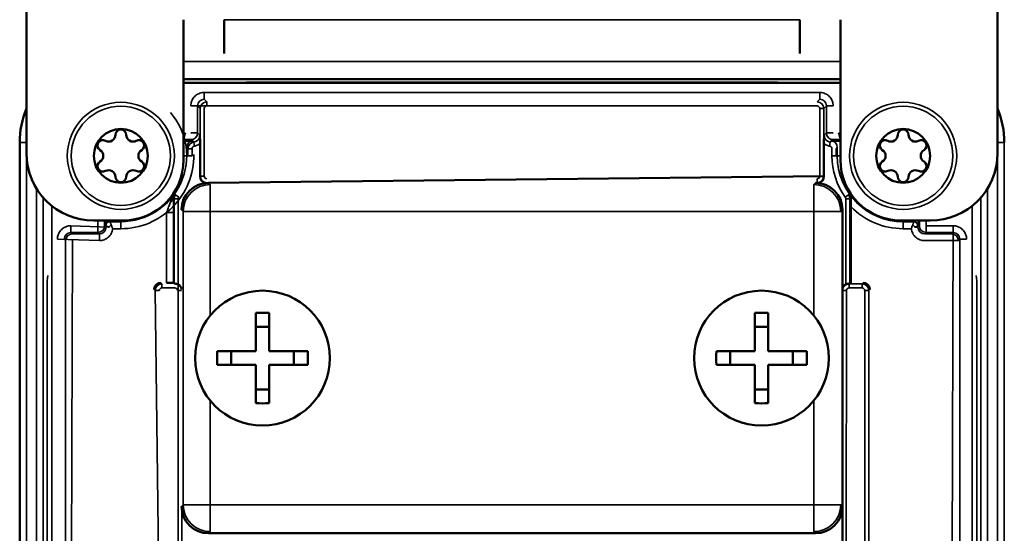
# Model space of a CAD drawing. Units: millimetres. Extents: x 1005 to 4549, y 417 to 3743.
# Drawn here: x 1835 to 1908, y 513 to 551 of the extents above; entities that cross this region are included whole.
import ezdxf

# ---------------------------------------------------------------- set-up
doc = ezdxf.new("R2010")
doc.units = ezdxf.units.MM
doc.header["$LTSCALE"] = 5
doc.layers.add('Sichtbar (ISO)', color=7, linetype='Continuous', lineweight=50)
doc.layers.add('Sichtbar schmal (ISO)', color=7, linetype='Continuous', lineweight=35)

msp = doc.modelspace()

# ---------------------------------------------------------------- linework, layer by layer
at = {"layer": 'Sichtbar (ISO)'}
for p, q in [((1835.438, 552.671), (1835.438, 540.979)), ((1907.438, 540.979), (1907.438, 552.671)), ((1847.088, 540.479), (1847.088, 550.879)), ((1850.088, 548.379), (1850.088, 550.879)), ((1892.788, 550.879), (1892.788, 548.379)), ((1895.788, 550.879), (1895.788, 540.479)), ((1847.088, 546.479), (1895.788, 546.479)), ((1895.788, 546.191), (1847.088, 546.191)), ((1834.938, 541.779), (1834.938, 481.779)), ((1847.196, 541.901), (1847.088, 541.901)), ((1848.308, 541.681), (1848.308, 539.262)), ((1894.568, 539.262), (1894.568, 541.681)), ((1895.788, 541.901), (1895.681, 541.901)), ((1894.556, 539.274), (1848.938, 538.779)), ((1895.937, 486.779), (1895.938, 536.78)), ((1896.551, 537.026), (1896.551, 531.366)), ((1840.438, 535.979), (1842.588, 535.979)), ((1902.438, 535.979), (1900.288, 535.979)), ((1846.391, 531.302), (1846.335, 531.358)), ((1896.551, 531.366), (1896.486, 531.302)), ((1852.439, 529.129), (1852.439, 526.279)), ((1853.439, 529.129), (1853.439, 526.279)), ((1889.438, 529.129), (1889.438, 526.279)), ((1890.438, 529.129), (1890.438, 526.279)), ((1852.439, 528.101), (1853.439, 528.101)), ((1889.438, 528.101), (1890.438, 528.101)), ((1849.59, 526.279), (1852.439, 526.279)), ((1850.618, 525.279), (1850.618, 526.279)), ((1853.439, 526.279), (1856.289, 526.279)), ((1855.261, 525.279), (1855.261, 526.279)), ((1886.588, 526.279), (1889.438, 526.279)), ((1887.617, 525.279), (1887.617, 526.279)), ((1890.438, 526.279), (1893.288, 526.279)), ((1892.26, 525.279), (1892.26, 526.279)), ((1849.59, 525.279), (1852.439, 525.279)), ((1852.439, 525.279), (1852.439, 522.429)), ((1853.439, 525.279), (1856.289, 525.279)), ((1853.439, 525.279), (1853.439, 522.429)), ((1886.588, 525.279), (1889.438, 525.279)), ((1889.438, 525.279), (1889.438, 522.429)), ((1890.438, 525.279), (1893.288, 525.279)), ((1890.438, 525.279), (1890.438, 522.429)), ((1852.439, 523.457), (1853.439, 523.457)), ((1889.438, 523.457), (1890.438, 523.457)), ((1848.938, 512.779), (1893.939, 512.779))]:
    msp.add_line(p, q, dxfattribs=at)
for centre, radius in [((1842.438, 540.779), 2), ((1900.438, 540.779), 2), ((1852.939, 525.779), 5), ((1889.938, 525.779), 5)]:
    msp.add_circle(centre, radius, dxfattribs=at)
for centre, radius, start, end in [((1852.138, 540.029), 5.887, 126.98597, 126.98625), ((1890.739, 540.029), 5.887, 53.01375, 53.01403), ((1841.438, 541.779), 6.5, 157.38014, 180), ((1901.438, 541.779), 6.5, 0, 22.61986), ((1842.438, 542.329), 0.4, 0.55843, 179.44157), ((1900.438, 542.329), 0.4, 0.55843, 179.44157), ((1841.096, 541.554), 0.4, 60.55843, 239.44157), ((1841.538, 542.338), 0.5, 240.55843, 359.44157), ((1843.338, 542.338), 0.5, 180.55843, 299.44157), ((1843.781, 541.554), 0.4, 300.55843, 119.44157), ((1899.096, 541.554), 0.4, 60.55843, 239.44157), ((1899.538, 542.338), 0.5, 240.55843, 359.44157), ((1901.338, 542.338), 0.5, 180.55843, 299.44157), ((1901.781, 541.554), 0.4, 300.55843, 119.44157), ((1840.438, 540.979), 5, 180, 270), ((1840.638, 540.779), 0.5, 300.55843, 59.44157), ((1844.238, 540.779), 0.5, 120.55843, 239.44157), ((1898.638, 540.779), 0.5, 300.55843, 59.44157), ((1902.238, 540.779), 0.5, 120.55843, 239.44157), ((1902.438, 540.979), 5, 270, 0), ((1841.096, 540.004), 0.4, 120.55843, 299.44157), ((1842.588, 540.479), 4.5, 270, 0), ((1843.781, 540.004), 0.4, 240.55843, 59.44157), ((1900.288, 540.479), 4.5, 180, 270), ((1899.096, 540.004), 0.4, 120.55843, 299.44157), ((1901.781, 540.004), 0.4, 240.55843, 59.44157), ((1841.538, 539.22), 0.5, 0.55843, 119.44157), ((1843.338, 539.22), 0.5, 60.55843, 179.44157), ((1899.538, 539.22), 0.5, 0.55843, 119.44157), ((1901.338, 539.22), 0.5, 60.55843, 179.44157), ((1842.438, 539.229), 0.4, 180.55843, 359.44157), ((1900.438, 539.229), 0.4, 180.55843, 359.44157)]:
    msp.add_arc(centre, radius, start, end, dxfattribs=at)
for centre, major_axis, ratio, start_param, end_param in [((1848.939, 536.779), (1.415, -1.415), 0.999695, 2.356347, 3.926839), ((1848.808, 539.262), (-0.354, -0.354), 0.999695, 5.497939, 6.90786), ((1893.938, 536.779), (-1.415, -1.415), 0.999695, 2.356347, 3.926839), ((1894.068, 539.262), (0.354, -0.354), 0.999695, 5.658511, 7.068431), ((1845.401, 530.866), (-0.354, 0.354), 0.999695, 5.497939, 7.068431), ((1845.835, 531.358), (-0.5, 0), 0.017455, 3.159046, 4.712389), ((1846.691, 531.302), (-0.3, 0), 0.017455, 0.017453, 0.682036), ((1846.456, 530.797), (0.354, 0.354), 0.999695, 5.762929, 6.579582), ((1896.421, 530.797), (-0.354, 0.354), 0.999695, 5.986788, 6.803441), ((1896.186, 531.302), (-0.3, 0), 0.017455, 2.459557, 3.124139), ((1897.476, 530.866), (0.354, 0.354), 0.999695, 5.497939, 7.068431), ((1852.939, 522.973), (9.59, 0), 0.642788, 1.518633, 1.622959), ((1889.938, 522.973), (9.59, 0), 0.642788, 1.518633, 1.622959), ((1855.745, 525.779), (0, 9.59), 0.642788, 1.518633, 1.622959), ((1850.133, 525.779), (0, -9.59), 0.642788, 1.518633, 1.622959), ((1892.744, 525.779), (0, 9.59), 0.642788, 1.518633, 1.622959), ((1887.132, 525.779), (0, -9.59), 0.642788, 1.518633, 1.622959), ((1852.939, 528.585), (-9.59, 0), 0.642788, 1.518633, 1.622959), ((1889.938, 528.585), (-9.59, 0), 0.642788, 1.518633, 1.622959), ((1848.939, 514.78), (-1.415, -1.415), 0.999695, 5.497939, 7.068431), ((1893.938, 514.78), (1.415, -1.415), 0.999695, 5.497939, 7.068431)]:
    msp.add_ellipse(centre, major_axis=major_axis, ratio=ratio, start_param=start_param, end_param=end_param, dxfattribs=at)
for points, knots in [([(1847.196, 541.901), (1847.255, 541.901), (1847.313, 541.901), (1847.428, 541.901), (1847.485, 541.9), (1847.609, 541.899), (1847.673, 541.898), (1847.708, 541.897)], [-0.03709024, -0.03709024, -0.03709024, -0.03709024, -0.02631925, -0.02631925, -0.01503894, -0.01503894, -0.00000101, -0.00000101, -0.00000101, -0.00000101]), ([(1848.303, 542.302), (1848.303, 542.29), (1848.303, 542.286), (1848.305, 542.2), (1848.306, 542.095), (1848.307, 541.929), (1848.308, 541.879), (1848.308, 541.78), (1848.308, 541.731), (1848.308, 541.681)], [-0.07407078, -0.07407078, -0.07407078, -0.07407078, -0.07006263, -0.07006263, -0.03068904, -0.03068904, -0.01487059, -0.01487059, -0.000001, -0.000001, -0.000001, -0.000001]), ([(1894.568, 541.681), (1894.568, 541.731), (1894.568, 541.78), (1894.569, 541.879), (1894.569, 541.928), (1894.571, 542.094), (1894.572, 542.199), (1894.573, 542.286), (1894.573, 542.29), (1894.573, 542.302)], [-0.05262949, -0.05262949, -0.05262949, -0.05262949, -0.04149806, -0.04149806, -0.02965379, -0.02965379, 0, 0, 0.00299393, 0.00299393, 0.00299393, 0.00299393]), ([(1895.112, 541.899), (1895.114, 541.899), (1895.115, 541.899), (1895.121, 541.899), (1895.13, 541.898), (1895.15, 541.897), (1895.159, 541.897), (1895.169, 541.897)], [-0.01107839, -0.01107839, -0.01107839, -0.01107839, -0.00891232, -0.00891232, -0.00413398, -0.00413398, -0.000001, -0.000001, -0.000001, -0.000001]), ([(1895.169, 541.897), (1895.204, 541.898), (1895.268, 541.899), (1895.39, 541.9), (1895.447, 541.901), (1895.563, 541.901), (1895.622, 541.901), (1895.681, 541.901)], [-0.06048421, -0.06048421, -0.06048421, -0.06048421, -0.03629375, -0.03629375, -0.01773012, -0.01773012, -0.000001, -0.000001, -0.000001, -0.000001]), ([(1896.554, 537.611), (1896.555, 537.662), (1896.548, 537.712), (1896.519, 537.811), (1896.496, 537.86), (1896.465, 537.904), (1896.465, 537.905), (1896.464, 537.905)], [-0.04320506, -0.04320506, -0.04320506, -0.04320506, -0.02324676, -0.02324676, 0, 0, 0.00027037, 0.00027037, 0.00027037, 0.00027037]), ([(1896.551, 537.026), (1896.551, 537.127), (1896.551, 537.248), (1896.552, 537.429), (1896.553, 537.525), (1896.554, 537.6), (1896.554, 537.606), (1896.554, 537.611)], [0.08930865, 0.08930865, 0.08930865, 0.08930865, 0.11980673, 0.11980673, 0.14638987, 0.14638987, 0.14833688, 0.14833688, 0.14833688, 0.14833688]), ([(1846.691, 531.238), (1846.667, 531.251), (1846.642, 531.261), (1846.589, 531.28), (1846.557, 531.288), (1846.502, 531.297), (1846.477, 531.298), (1846.458, 531.299)], [0.26075126, 0.26075126, 0.26075126, 0.26075126, 0.26839513, 0.26839513, 0.2780805, 0.2780805, 0.28722009, 0.28722009, 0.28722009, 0.28722009]), ([(1896.419, 531.299), (1896.408, 531.298), (1896.396, 531.298), (1896.354, 531.294), (1896.315, 531.287), (1896.25, 531.268), (1896.217, 531.255), (1896.186, 531.238)], [-0.18620642, -0.18620642, -0.18620642, -0.18620642, -0.18111275, -0.18111275, -0.16972158, -0.16972158, -0.15978383, -0.15978383, -0.15978383, -0.15978383])]:
    msp.add_open_spline(points, degree=3, knots=knots, dxfattribs=at)
msp.add_open_spline([(1847.708, 541.897), (1847.717, 541.897), (1847.736, 541.897), (1847.755, 541.899), (1847.765, 541.899)], degree=3, dxfattribs=at)
at = {"layer": 'Sichtbar schmal (ISO)'}
for p, q in [((1892.788, 550.879), (1850.088, 550.879)), ((1895.788, 547.766), (1847.088, 547.766)), ((1852.138, 546.247), (1890.738, 546.247)), ((1852.138, 546.191), (1852.138, 546.247)), ((1890.738, 546.191), (1890.738, 546.247)), ((1894.252, 545.48), (1848.625, 545.48)), ((1848.625, 545.48), (1848.625, 544.98)), ((1894.252, 545.48), (1894.252, 544.98)), ((1848.625, 544.98), (1848.821, 544.784)), ((1848.821, 544.784), (1848.821, 544.484)), ((1894.056, 544.784), (1894.252, 544.98)), ((1847.625, 544.48), (1894.056, 544.484)), ((1848.125, 544.48), (1848.321, 544.284)), ((1848.125, 544.48), (1848.125, 542.48)), ((1848.321, 544.284), (1848.321, 539.274)), ((1848.621, 544.284), (1848.621, 539.274)), ((1894.256, 539.274), (1894.256, 544.284)), ((1894.556, 544.284), (1894.256, 544.284)), ((1894.556, 544.284), (1894.752, 544.48)), ((1894.556, 539.274), (1894.556, 544.284)), ((1894.752, 542.48), (1894.752, 544.48)), ((1895.252, 544.48), (1894.752, 544.48)), ((1847.625, 542.48), (1848.125, 542.48)), ((1848.303, 542.302), (1848.125, 542.48)), ((1894.573, 542.302), (1894.752, 542.48)), ((1895.252, 542.48), (1894.752, 542.48)), ((1834.952, 541.779), (1834.938, 541.779)), ((1834.952, 541.779), (1835.438, 541.779)), ((1847.625, 541.98), (1847.088, 541.98)), ((1847.708, 541.897), (1847.625, 541.98)), ((1847.859, 541.805), (1847.765, 541.899)), ((1847.893, 541.507), (1847.859, 541.805)), ((1894.983, 541.507), (1895.017, 541.805)), ((1895.112, 541.899), (1895.017, 541.805)), ((1895.252, 541.98), (1895.169, 541.897)), ((1895.788, 541.98), (1895.252, 541.98)), ((1907.925, 541.779), (1907.438, 541.779)), ((1907.925, 481.779), (1907.925, 541.779)), ((1907.938, 541.779), (1907.925, 541.779)), ((1847.321, 541.403), (1847.321, 540.779)), ((1847.416, 541.308), (1847.321, 541.403)), ((1847.716, 541.308), (1847.416, 541.308)), ((1847.416, 540.779), (1847.416, 541.308)), ((1847.716, 540.779), (1847.716, 541.308)), ((1895.161, 541.308), (1895.161, 540.779)), ((1895.555, 541.403), (1895.461, 541.308)), ((1895.461, 541.308), (1895.461, 540.779)), ((1895.555, 541.403), (1895.555, 540.779)), ((1835.452, 540.615), (1835.452, 481.779)), ((1847.088, 540.779), (1847.321, 540.779)), ((1847.416, 540.779), (1847.321, 540.779)), ((1847.716, 540.779), (1847.416, 540.779)), ((1895.161, 540.779), (1895.461, 540.779)), ((1895.461, 540.779), (1895.555, 540.779)), ((1895.555, 540.779), (1895.788, 540.779)), ((1907.425, 481.779), (1907.425, 540.615)), ((1848.321, 539.274), (1848.308, 539.262)), ((1848.321, 539.274), (1848.621, 539.274)), ((1849.061, 538.656), (1848.938, 538.779)), ((1893.939, 538.779), (1893.816, 538.656)), ((1894.056, 538.776), (1894.056, 539.074)), ((1894.568, 539.262), (1894.556, 539.274)), ((1836.186, 481.779), (1836.186, 538.349)), ((1849.061, 538.656), (1849.061, 528.935)), ((1893.816, 528.936), (1893.816, 538.656)), ((1906.691, 538.349), (1906.691, 481.779)), ((1836.686, 481.779), (1836.686, 537.675)), ((1846.691, 537.589), (1846.391, 537.589)), ((1846.391, 531.302), (1846.391, 537.589)), ((1846.728, 537.705), (1846.484, 537.88)), ((1846.691, 485.969), (1846.691, 537.589)), ((1896.149, 537.705), (1896.392, 537.88)), ((1896.186, 537.589), (1896.186, 531.238)), ((1896.186, 537.589), (1896.486, 537.589)), ((1896.486, 537.589), (1896.486, 531.302)), ((1906.191, 537.675), (1906.191, 481.779)), ((1837.326, 537.066), (1837.326, 482.779)), ((1845.835, 531.366), (1845.835, 536.576)), ((1845.835, 536.576), (1846.335, 536.576)), ((1846.335, 531.358), (1846.335, 536.576)), ((1847.061, 536.657), (1846.938, 536.78)), ((1847.061, 536.657), (1895.816, 536.657)), ((1847.061, 536.657), (1847.061, 514.902)), ((1895.938, 536.78), (1895.816, 536.657)), ((1905.551, 482.779), (1905.551, 537.066)), ((1840.738, 535.979), (1840.738, 535.093)), ((1841.237, 535.979), (1841.237, 535.593)), ((1842.438, 535.896), (1841.621, 535.896)), ((1841.642, 535.875), (1841.621, 535.896)), ((1841.642, 535.875), (1842.438, 535.875)), ((1842.438, 535.875), (1842.438, 535.896)), ((1842.438, 535.375), (1842.438, 535.875)), ((1900.438, 535.875), (1900.438, 535.896)), ((1900.438, 535.896), (1901.255, 535.896)), ((1901.234, 535.875), (1900.438, 535.875)), ((1900.438, 535.875), (1900.438, 535.375)), ((1901.255, 535.896), (1901.234, 535.875)), ((1901.639, 535.593), (1901.639, 535.979)), ((1902.139, 535.979), (1902.139, 535.093)), ((1841.561, 535.487), (1838.737, 535.593)), ((1838.737, 535.593), (1838.737, 535.093)), ((1840.738, 535.093), (1838.737, 535.093)), ((1838.842, 534.988), (1838.737, 535.093)), ((1840.843, 534.988), (1840.738, 535.093)), ((1841.342, 535.487), (1841.237, 535.593)), ((1841.342, 535.575), (1841.321, 535.596)), ((1841.342, 535.487), (1841.342, 535.575)), ((1841.836, 535.375), (1842.438, 535.375)), ((1901.041, 535.375), (1900.438, 535.375)), ((1901.315, 535.487), (1901.534, 535.487)), ((1901.555, 535.596), (1901.534, 535.575)), ((1901.534, 535.487), (1901.639, 535.593)), ((1901.534, 535.575), (1901.534, 535.487)), ((1902.034, 534.988), (1902.139, 535.093)), ((1904.139, 535.593), (1902.139, 535.593)), ((1904.139, 535.093), (1902.139, 535.093)), ((1904.139, 535.593), (1904.034, 488.571)), ((1904.139, 535.093), (1904.034, 534.988)), ((1837.738, 534.593), (1840.843, 534.488)), ((1838.342, 534.488), (1838.237, 534.593)), ((1838.342, 489.071), (1838.342, 534.488)), ((1838.737, 487.966), (1838.842, 534.488)), ((1838.842, 534.988), (1840.843, 534.988)), ((1840.843, 534.488), (1840.843, 534.988)), ((1902.034, 534.988), (1904.034, 534.988)), ((1902.034, 534.488), (1904.534, 534.488)), ((1904.639, 534.593), (1904.534, 534.488)), ((1905.139, 534.593), (1904.639, 534.593)), ((1904.639, 488.966), (1904.639, 534.593)), ((1836.97, 492.479), (1836.97, 531.079)), ((1837.026, 531.079), (1836.97, 531.079)), ((1844.983, 530.784), (1844.901, 530.867)), ((1844.983, 530.784), (1845.283, 530.784)), ((1845.483, 492.274), (1844.983, 530.784)), ((1845.483, 531.284), (1845.401, 531.366)), ((1845.483, 531.284), (1845.483, 530.984)), ((1846.444, 530.984), (1845.483, 530.984)), ((1846.444, 531.284), (1846.458, 531.299)), ((1846.938, 530.784), (1846.644, 530.784)), ((1895.938, 530.784), (1896.233, 530.784)), ((1896.233, 530.784), (1896.186, 485.969)), ((1896.419, 531.299), (1896.433, 531.284)), ((1897.394, 531.284), (1896.433, 531.284)), ((1896.433, 531.284), (1896.433, 530.984)), ((1897.394, 530.984), (1896.433, 530.984)), ((1897.394, 531.284), (1897.476, 531.366)), ((1897.394, 531.284), (1897.394, 530.984)), ((1897.594, 492.774), (1897.594, 530.784)), ((1897.893, 530.784), (1897.594, 530.784)), ((1897.893, 530.784), (1897.976, 530.867)), ((1897.893, 492.774), (1897.893, 530.784)), ((1905.851, 531.079), (1905.906, 531.079)), ((1905.906, 531.079), (1905.906, 492.479)), ((1849.061, 512.902), (1849.061, 522.624)), ((1893.816, 512.902), (1893.816, 522.622)), ((1846.938, 514.779), (1847.061, 514.902)), ((1847.061, 514.902), (1895.816, 514.902)), ((1895.816, 514.902), (1895.938, 514.779)), ((1846.956, 514.515), (1847.06, 486.902)), ((1848.938, 512.779), (1849.061, 512.902)), ((1893.816, 512.902), (1893.939, 512.779))]:
    msp.add_line(p, q, dxfattribs=at)
for centre, radius in [((1842.438, 540.779), 3.971), ((1900.438, 540.779), 3.971), ((1842.438, 540.779), 3.678), ((1900.438, 540.779), 3.678)]:
    msp.add_circle(centre, radius, dxfattribs=at)
for centre, radius, start, end in [((1852.138, 540.029), 6.218, 90, 97.68946), ((1890.738, 540.029), 6.218, 82.31054, 90), ((1848.821, 544.284), 0.5, 90.00398, 179.98967), ((1894.056, 544.284), 0.5, 0.00405, 89.98974), ((1842.438, 540.779), 4.883, 270, 41.07046), ((1848.821, 544.284), 0.2, 89.99838, 180.00162), ((1894.056, 544.284), 0.2, 359.99839, 90.00162), ((1847.625, 542.48), 0.5, 270.01745, 0), ((1895.252, 542.48), 0.5, 180.01745, 270), ((1847.916, 541.308), 0.5, 96.46031, 179.99712), ((1895.073, 542.301), 0.5, 179.97373, 263.56437), ((1842.438, 540.779), 5.404, 270, 0.96341), ((1900.438, 540.779), 5.277, 180, 215.62322), ((1900.438, 540.779), 4.883, 180, 270), ((1848.821, 539.274), 0.5, 180.00405, 267.6841), ((1848.821, 539.274), 0.2, 179.99839, 270.00162), ((1894.056, 539.274), 0.2, 269.99838, 0.00162), ((1900.438, 540.779), 5.404, 223.99451, 270), ((1841.621, 535.596), 0.3, 90.01745, 180), ((1901.234, 535.575), 0.3, 0.00098, 89.98152), ((1840.738, 535.593), 0.5, 270.01745, 0), ((1902.139, 535.593), 0.5, 180.01745, 270), ((1838.842, 534.488), 0.5, 90.01745, 180), ((1904.034, 534.488), 0.5, 0.01745, 90), ((1843.188, 531.079), 6.218, 172.31054, 180), ((1899.688, 531.079), 6.218, 0, 7.68946), ((1845.483, 530.784), 0.5, 90.00405, 179.98974), ((1845.483, 530.784), 0.2, 89.99839, 180.00162), ((1846.444, 530.784), 0.2, 359.99838, 90.00162), ((1896.433, 530.784), 0.5, 90.00405, 171.77454), ((1896.433, 530.784), 0.2, 89.99839, 180.00162), ((1897.394, 530.784), 0.5, 0.00405, 89.98974), ((1897.394, 530.784), 0.2, 359.99839, 90.00162)]:
    msp.add_arc(centre, radius, start, end, dxfattribs=at)
for centre, major_axis, ratio, start_param, end_param in [((1848.625, 544.48), (0.353, -0.354), 0.999101, 2.357937, 3.928459), ((1894.252, 544.48), (-0.353, -0.354), 0.999101, 2.354745, 3.925267), ((1847.821, 541.403), (-0.497, -0.056), 0.999976, 4.712389, 6.171326), ((1847.804, 542.301), (0.497, 0.056), 0.999976, 4.712389, 6.171323), ((1895.056, 541.403), (0.497, -0.056), 0.999976, 0.111872, 1.570796), ((1894.056, 539.274), (0.5, 0.02), 0.999991, 4.712389, 6.242695), ((1849.061, 536.657), (1.414, 1.414), 0.999695, 0.78555, 2.356042), ((1893.816, 536.657), (1.414, -1.414), 0.999695, 0.78555, 2.356042), ((1845.828, 537.609), (0.5, 0.007), 0.632813, 5.29422, 6.260636), ((1846.891, 537.589), (0, 0.5), 0.999951, 0.949113, 1.570796), ((1895.986, 537.589), (0.291, -0.406), 0.999951, 0.949113, 1.570796), ((1841.621, 536.196), (0, -0.3), 0.034912, 5.520987, 6.265729), ((1901.255, 536.196), (0, -0.3), 0.034908, 0.017464, 0.762199), ((1838.738, 534.592), (-0.354, 0.353), 0.999101, 5.496338, 7.06686), ((1840.842, 535.488), (-0.354, 0.354), 0.999088, 2.356312, 3.926804), ((1841.73, 535.487), (0.212, 0.212), 0.432886, 1.162261, 1.9793), ((1901.147, 535.487), (-0.212, 0.212), 0.432867, 4.303903, 5.120952), ((1902.034, 535.488), (-0.354, -0.354), 0.999088, 5.498036, 7.068546), ((1904.139, 534.592), (-0.354, -0.354), 0.999088, 2.356202, 3.926695), ((1846.444, 530.784), (-0.071, 0.495), 0.999969, 4.712389, 6.139553), ((1849.061, 514.902), (-1.414, 1.414), 0.999695, 0.78555, 2.356042), ((1893.816, 514.902), (-1.414, -1.414), 0.999695, 0.78555, 2.356042)]:
    msp.add_ellipse(centre, major_axis=major_axis, ratio=ratio, start_param=start_param, end_param=end_param, dxfattribs=at)
for points in [[(1848.625, 545.48), (1848.568, 545.48), (1848.456, 545.471), (1848.288, 545.427), (1848.128, 545.354), (1847.981, 545.252), (1847.855, 545.127), (1847.753, 544.981), (1847.679, 544.82), (1847.635, 544.65), (1847.625, 544.537), (1847.625, 544.48)], [(1895.252, 544.48), (1895.252, 544.537), (1895.242, 544.65), (1895.198, 544.82), (1895.123, 544.981), (1895.021, 545.127), (1894.895, 545.252), (1894.749, 545.354), (1894.588, 545.427), (1894.42, 545.471), (1894.308, 545.48), (1894.252, 545.48)], [(1846.107, 537.349), (1846.126, 537.404), (1846.175, 537.518), (1846.277, 537.704), (1846.364, 537.837), (1846.412, 537.905)], [(1846.328, 537.609), (1846.327, 537.643), (1846.332, 537.711), (1846.359, 537.81), (1846.392, 537.875), (1846.412, 537.905)], [(1841.73, 535.656), (1841.719, 535.684), (1841.699, 535.734), (1841.674, 535.795), (1841.656, 535.84), (1841.645, 535.868), (1841.643, 535.874), (1841.642, 535.875)], [(1838.737, 535.593), (1838.68, 535.593), (1838.567, 535.583), (1838.397, 535.538), (1838.237, 535.464), (1838.091, 535.362), (1837.965, 535.236), (1837.864, 535.09), (1837.79, 534.929), (1837.747, 534.761), (1837.738, 534.649), (1837.738, 534.593)], [(1840.843, 534.488), (1840.902, 534.488), (1841.019, 534.498), (1841.194, 534.545), (1841.361, 534.626), (1841.51, 534.736), (1841.637, 534.872), (1841.737, 535.028), (1841.806, 535.199), (1841.829, 535.316), (1841.836, 535.375)], [(1901.147, 535.656), (1901.136, 535.629), (1901.113, 535.57), (1901.076, 535.474), (1901.053, 535.408), (1901.041, 535.375)], [(1901.041, 535.375), (1901.047, 535.316), (1901.071, 535.2), (1901.139, 535.029), (1901.239, 534.872), (1901.366, 534.736), (1901.515, 534.626), (1901.682, 534.546), (1901.858, 534.498), (1901.975, 534.488), (1902.034, 534.488)], [(1905.139, 534.593), (1905.139, 534.649), (1905.13, 534.761), (1905.086, 534.929), (1905.013, 535.09), (1904.912, 535.236), (1904.786, 535.362), (1904.64, 535.464), (1904.479, 535.538), (1904.31, 535.583), (1904.196, 535.593), (1904.139, 535.593)]]:
    msp.add_open_spline(points, degree=3, dxfattribs=at)
for points, knots in [([(1847.088, 542.007), (1847.09, 542.014), (1847.096, 542.035), (1847.111, 542.085), (1847.134, 542.164), (1847.161, 542.26), (1847.192, 542.367), (1847.213, 542.443), (1847.224, 542.48)], [0.2089992, 0.2089992, 0.2089992, 0.2089992, 0.2857143, 0.4285714, 0.5714286, 0.7142857, 0.8571429, 1, 1, 1, 1]), ([(1847.088, 542.385), (1847.099, 542.393), (1847.111, 542.401), (1847.122, 542.409), (1847.124, 542.41), (1847.126, 542.412), (1847.129, 542.413), (1847.16, 542.435), (1847.192, 542.457), (1847.224, 542.48)], [0.7950349, 0.7950349, 0.7950349, 0.7950349, 0.8470234, 0.8470234, 0.8470234, 0.8571429, 0.8571429, 0.8571429, 1, 1, 1, 1]), ([(1895.653, 542.48), (1895.664, 542.443), (1895.685, 542.367), (1895.716, 542.26), (1895.743, 542.164), (1895.766, 542.085), (1895.78, 542.035), (1895.786, 542.014), (1895.788, 542.007)], [0, 0, 0, 0, 0.1428571, 0.2857143, 0.4285714, 0.5714286, 0.7142857, 0.7910008, 0.7910008, 0.7910008, 0.7910008]), ([(1895.653, 542.48), (1895.685, 542.457), (1895.717, 542.435), (1895.748, 542.413), (1895.75, 542.412), (1895.752, 542.41), (1895.755, 542.409), (1895.766, 542.401), (1895.777, 542.393), (1895.788, 542.385)], [0, 0, 0, 0, 0.1428571, 0.1428571, 0.1428571, 0.1529766, 0.1529766, 0.1529766, 0.2049651, 0.2049651, 0.2049651, 0.2049651]), ([(1847.196, 541.901), (1847.167, 541.865), (1847.129, 541.807), (1847.098, 541.745), (1847.088, 541.723)], [0, 0, 0, 0, 0.25, 0.3819179, 0.3819179, 0.3819179, 0.3819179]), ([(1847.893, 541.507), (1847.941, 541.512), (1847.988, 541.522), (1848.036, 541.536), (1848.084, 541.551), (1848.132, 541.571), (1848.178, 541.595), (1848.224, 541.619), (1848.267, 541.648), (1848.308, 541.681)], [0, 0, 0, 0, 0.3333333, 0.3333333, 0.3333333, 0.6666667, 0.6666667, 0.6666667, 1, 1, 1, 1]), ([(1894.568, 541.681), (1894.61, 541.648), (1894.653, 541.619), (1894.699, 541.595), (1894.744, 541.571), (1894.793, 541.551), (1894.84, 541.537), (1894.888, 541.522), (1894.936, 541.512), (1894.983, 541.507)], [0, 0, 0, 0, 0.3333333, 0.3333333, 0.3333333, 0.6666667, 0.6666667, 0.6666667, 1, 1, 1, 1]), ([(1895.681, 541.901), (1895.71, 541.865), (1895.748, 541.807), (1895.779, 541.745), (1895.788, 541.723)], [0, 0, 0, 0, 0.25, 0.3822922, 0.3822922, 0.3822922, 0.3822922]), ([(1847.716, 541.308), (1847.716, 541.316), (1847.716, 541.324), (1847.717, 541.331), (1847.718, 541.34), (1847.719, 541.348), (1847.722, 541.356), (1847.723, 541.364), (1847.726, 541.371), (1847.728, 541.378), (1847.731, 541.386), (1847.735, 541.394), (1847.739, 541.402), (1847.742, 541.408), (1847.746, 541.415), (1847.751, 541.421), (1847.756, 541.428), (1847.761, 541.435), (1847.766, 541.441), (1847.772, 541.447), (1847.777, 541.453), (1847.783, 541.458), (1847.789, 541.463), (1847.796, 541.469), (1847.803, 541.473), (1847.809, 541.478), (1847.816, 541.482), (1847.823, 541.485), (1847.831, 541.489), (1847.838, 541.493), (1847.846, 541.496), (1847.853, 541.498), (1847.861, 541.501), (1847.869, 541.503), (1847.877, 541.505), (1847.885, 541.506), (1847.893, 541.507)], [0, 0, 0, 0, 0.0788135, 0.0788135, 0.0788135, 0.1666667, 0.1666667, 0.1666667, 0.2463319, 0.2463319, 0.2463319, 0.3333333, 0.3333333, 0.3333333, 0.4130722, 0.4130722, 0.4130722, 0.5, 0.5, 0.5, 0.579932, 0.579932, 0.579932, 0.6666667, 0.6666667, 0.6666667, 0.746556, 0.746556, 0.746556, 0.8333333, 0.8333333, 0.8333333, 0.9142618, 0.9142618, 0.9142618, 1, 1, 1, 1]), ([(1894.983, 541.507), (1894.992, 541.506), (1895, 541.505), (1895.008, 541.503), (1895.016, 541.501), (1895.023, 541.498), (1895.031, 541.496), (1895.038, 541.493), (1895.046, 541.489), (1895.054, 541.485), (1895.061, 541.482), (1895.067, 541.478), (1895.074, 541.473), (1895.081, 541.469), (1895.087, 541.463), (1895.094, 541.458), (1895.099, 541.453), (1895.105, 541.447), (1895.11, 541.441), (1895.116, 541.435), (1895.121, 541.428), (1895.126, 541.421), (1895.13, 541.415), (1895.134, 541.408), (1895.138, 541.402), (1895.142, 541.394), (1895.145, 541.386), (1895.148, 541.378), (1895.151, 541.371), (1895.153, 541.364), (1895.155, 541.356), (1895.157, 541.348), (1895.159, 541.34), (1895.16, 541.331), (1895.161, 541.324), (1895.161, 541.316), (1895.161, 541.308)], [0, 0, 0, 0, 0.0857382, 0.0857382, 0.0857382, 0.1666667, 0.1666667, 0.1666667, 0.253444, 0.253444, 0.253444, 0.3333333, 0.3333333, 0.3333333, 0.420068, 0.420068, 0.420068, 0.5, 0.5, 0.5, 0.5869278, 0.5869278, 0.5869278, 0.6666667, 0.6666667, 0.6666667, 0.7536681, 0.7536681, 0.7536681, 0.8333333, 0.8333333, 0.8333333, 0.9211866, 0.9211866, 0.9211866, 1, 1, 1, 1]), ([(1845.835, 536.576), (1845.853, 536.629), (1845.873, 536.684), (1845.892, 536.739), (1845.912, 536.795), (1845.932, 536.852), (1845.952, 536.908), (1845.972, 536.964), (1845.991, 537.018), (1846.009, 537.07), (1846.028, 537.122), (1846.045, 537.171), (1846.061, 537.218), (1846.078, 537.264), (1846.093, 537.308), (1846.107, 537.349)], [0.0000011, 0.0000011, 0.0000011, 0.0000011, 0.2, 0.2, 0.2, 0.4, 0.4, 0.4, 0.6, 0.6, 0.6, 0.8, 0.8, 0.8, 0.9999985, 0.9999985, 0.9999985, 0.9999985]), ([(1846.328, 537.609), (1846.335, 537.607), (1846.342, 537.605), (1846.349, 537.602), (1846.353, 537.601), (1846.358, 537.6), (1846.362, 537.598), (1846.365, 537.597), (1846.367, 537.596), (1846.37, 537.596), (1846.377, 537.593), (1846.384, 537.591), (1846.391, 537.589)], [0.0000009, 0.0000009, 0.0000009, 0.0000009, 0.3333333, 0.3333333, 0.3333333, 0.5364872, 0.5364872, 0.5364872, 0.6666667, 0.6666667, 0.6666667, 1, 1, 1, 1]), ([(1846.335, 536.576), (1846.335, 536.653), (1846.334, 536.805), (1846.334, 537.042), (1846.332, 537.258), (1846.331, 537.449), (1846.329, 537.559), (1846.328, 537.609)], [0, 0, 0, 0, 0.2, 0.4, 0.6, 0.8, 0.9999945, 0.9999945, 0.9999945, 0.9999945]), ([(1846.412, 537.905), (1846.415, 537.905), (1846.418, 537.904), (1846.421, 537.903), (1846.426, 537.901), (1846.431, 537.899), (1846.436, 537.897), (1846.443, 537.895), (1846.449, 537.892), (1846.456, 537.89), (1846.457, 537.89), (1846.459, 537.889), (1846.46, 537.889), (1846.468, 537.886), (1846.476, 537.883), (1846.484, 537.88)], [0, 0, 0, 0, 0.116676, 0.116676, 0.116676, 0.333333, 0.333333, 0.333333, 0.606369, 0.606369, 0.606369, 0.666667, 0.666667, 0.666667, 1, 1, 1, 1]), ([(1846.691, 537.589), (1846.691, 537.595), (1846.691, 537.6), (1846.691, 537.606), (1846.692, 537.614), (1846.693, 537.622), (1846.695, 537.63), (1846.696, 537.636), (1846.698, 537.643), (1846.7, 537.649), (1846.702, 537.656), (1846.705, 537.663), (1846.708, 537.669), (1846.711, 537.676), (1846.714, 537.682), (1846.717, 537.689), (1846.721, 537.694), (1846.724, 537.7), (1846.728, 537.705)], [0.0000001, 0.0000001, 0.0000001, 0.0000001, 0.1372466, 0.1372466, 0.1372466, 0.3333333, 0.3333333, 0.3333333, 0.4884635, 0.4884635, 0.4884635, 0.6666667, 0.6666667, 0.6666667, 0.8398428, 0.8398428, 0.8398428, 1, 1, 1, 1]), ([(1896.149, 537.705), (1896.152, 537.7), (1896.156, 537.694), (1896.159, 537.689), (1896.163, 537.682), (1896.166, 537.676), (1896.169, 537.669), (1896.172, 537.663), (1896.175, 537.656), (1896.177, 537.649), (1896.179, 537.643), (1896.18, 537.636), (1896.182, 537.63), (1896.183, 537.622), (1896.185, 537.614), (1896.185, 537.606), (1896.186, 537.6), (1896.186, 537.595), (1896.186, 537.589)], [0.0000001, 0.0000001, 0.0000001, 0.0000001, 0.1602962, 0.1602962, 0.1602962, 0.3333333, 0.3333333, 0.3333333, 0.5118122, 0.5118122, 0.5118122, 0.6666667, 0.6666667, 0.6666667, 0.8631672, 0.8631672, 0.8631672, 1, 1, 1, 1]), ([(1896.392, 537.88), (1896.4, 537.883), (1896.408, 537.886), (1896.416, 537.889), (1896.424, 537.891), (1896.432, 537.894), (1896.44, 537.897), (1896.448, 537.9), (1896.456, 537.903), (1896.464, 537.905)], [0, 0, 0, 0, 0.333333, 0.333333, 0.333333, 0.666667, 0.666667, 0.666667, 1, 1, 1, 1]), ([(1896.554, 537.611), (1896.546, 537.608), (1896.539, 537.606), (1896.531, 537.604), (1896.516, 537.599), (1896.501, 537.594), (1896.486, 537.589)], [0, 0, 0, 0, 0.333333, 0.333333, 0.333333, 1, 1, 1, 1]), ([(1841.321, 535.596), (1841.321, 535.597), (1841.32, 535.6), (1841.319, 535.608), (1841.319, 535.615), (1841.318, 535.626), (1841.317, 535.642), (1841.317, 535.657), (1841.316, 535.676), (1841.316, 535.699), (1841.315, 535.723), (1841.314, 535.749), (1841.314, 535.779), (1841.313, 535.809), (1841.313, 535.842), (1841.313, 535.876), (1841.312, 535.909), (1841.312, 535.944), (1841.312, 535.979)], [0, 0, 0, 0, 0.125, 0.125, 0.125, 0.25, 0.25, 0.25, 0.375, 0.375, 0.375, 0.5, 0.5, 0.5, 0.625, 0.625, 0.625, 0.7455684, 0.7455684, 0.7455684, 0.7455684]), ([(1901.234, 535.875), (1901.234, 535.874), (1901.231, 535.868), (1901.22, 535.84), (1901.202, 535.795), (1901.178, 535.734), (1901.158, 535.684), (1901.147, 535.656)], [0.0000034, 0.0000034, 0.0000034, 0.0000034, 0.2, 0.4, 0.6, 0.8, 0.9999988, 0.9999988, 0.9999988, 0.9999988]), ([(1901.565, 535.979), (1901.565, 535.977), (1901.565, 535.975), (1901.565, 535.973), (1901.565, 535.936), (1901.564, 535.899), (1901.564, 535.865), (1901.564, 535.831), (1901.563, 535.798), (1901.563, 535.769), (1901.562, 535.74), (1901.561, 535.714), (1901.561, 535.692), (1901.56, 535.67), (1901.56, 535.651), (1901.559, 535.637), (1901.558, 535.623), (1901.558, 535.613), (1901.557, 535.607), (1901.557, 535.6), (1901.556, 535.597), (1901.555, 535.596)], [0.2428285, 0.2428285, 0.2428285, 0.2428285, 0.25, 0.25, 0.25, 0.375, 0.375, 0.375, 0.5, 0.5, 0.5, 0.625, 0.625, 0.625, 0.75, 0.75, 0.75, 0.875, 0.875, 0.875, 1, 1, 1, 1]), ([(1841.561, 535.487), (1841.54, 535.496), (1841.52, 535.504), (1841.501, 535.512), (1841.496, 535.514), (1841.491, 535.516), (1841.486, 535.518), (1841.463, 535.527), (1841.443, 535.535), (1841.425, 535.542), (1841.407, 535.549), (1841.392, 535.555), (1841.38, 535.56), (1841.378, 535.561), (1841.375, 535.562), (1841.373, 535.563), (1841.364, 535.566), (1841.358, 535.569), (1841.353, 535.571), (1841.35, 535.572), (1841.348, 535.573), (1841.346, 535.574), (1841.344, 535.574), (1841.343, 535.575), (1841.342, 535.575)], [0.0000038, 0.0000038, 0.0000038, 0.0000038, 0.1563189, 0.1563189, 0.1563189, 0.2, 0.2, 0.2, 0.4, 0.4, 0.4, 0.6, 0.6, 0.6, 0.6440565, 0.6440565, 0.6440565, 0.8, 0.8, 0.8, 0.8876119, 0.8876119, 0.8876119, 1, 1, 1, 1]), ([(1841.836, 535.375), (1841.824, 535.408), (1841.8, 535.475), (1841.764, 535.57), (1841.741, 535.629), (1841.73, 535.656)], [0, 0, 0, 0, 0.3333333, 0.6666667, 0.999998, 0.999998, 0.999998, 0.999998]), ([(1901.534, 535.575), (1901.534, 535.575), (1901.533, 535.575), (1901.531, 535.574), (1901.529, 535.573), (1901.527, 535.572), (1901.524, 535.571), (1901.519, 535.569), (1901.512, 535.566), (1901.504, 535.563), (1901.502, 535.562), (1901.499, 535.561), (1901.496, 535.56), (1901.484, 535.555), (1901.469, 535.549), (1901.452, 535.542), (1901.434, 535.535), (1901.414, 535.527), (1901.391, 535.518), (1901.385, 535.515), (1901.379, 535.513), (1901.373, 535.511), (1901.355, 535.504), (1901.336, 535.496), (1901.315, 535.487)], [0.0000034, 0.0000034, 0.0000034, 0.0000034, 0.1092878, 0.1092878, 0.1092878, 0.2, 0.2, 0.2, 0.3556361, 0.3556361, 0.3556361, 0.4, 0.4, 0.4, 0.6, 0.6, 0.6, 0.8, 0.8, 0.8, 0.8493172, 0.8493172, 0.8493172, 1, 1, 1, 1])]:
    msp.add_open_spline(points, degree=3, knots=knots, dxfattribs=at)

doc.saveas('drawing.dxf')
